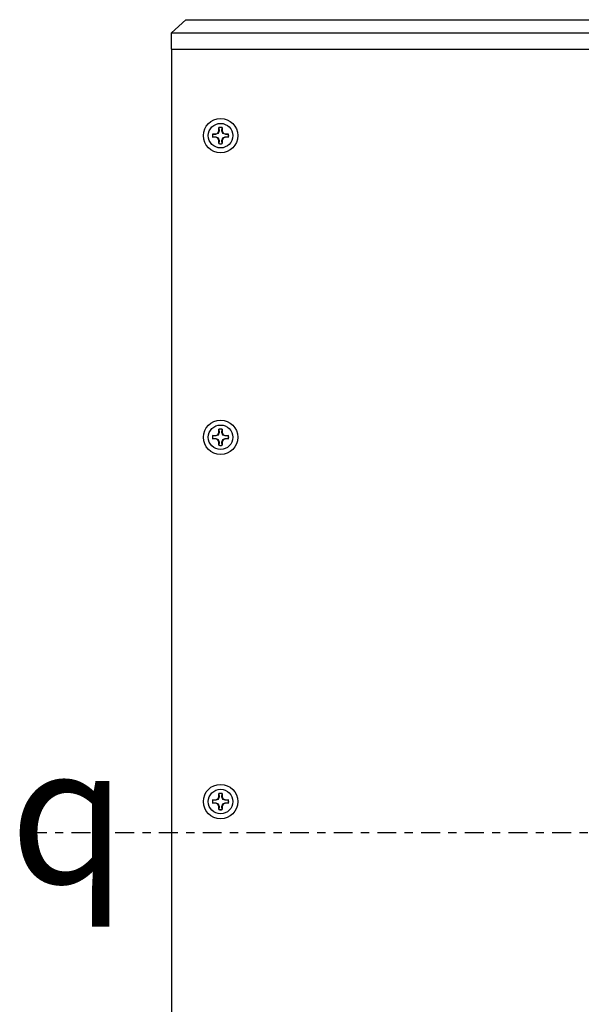
# Model space of a CAD drawing. Units: inches. Extents: x 0 to 141, y 0 to 109.
# Drawn here: x 63 to 70, y 53 to 65 of the extents above; entities that cross this region are included whole.
import ezdxf

# ---------------------------------------------------------------- set-up
doc = ezdxf.new("R2010")
doc.units = ezdxf.units.IN
doc.header["$LTSCALE"] = 0.605
doc.header["$MEASUREMENT"] = 0
doc.linetypes.add('CENTER', pattern=[0.6, 0.375, -0.075, 0.075, -0.075])
doc.layers.get('0').update_dxf_attribs({"linetype": 'CONTINUOUS'})
doc.layers.add('02__ASM_ALL_AXES', color=7, linetype='CONTINUOUS')
doc.styles.add('TEXTSTYLE_1', font='gdt', dxfattribs={"width": 0.8})

msp = doc.modelspace()

# ---------------------------------------------------------------- linework, layer by layer
at = {"color": 7, "linetype": 'Continuous'}
for p, q in [((64.992, 65.028), (65.165, 65.186)), ((65.165, 65.186), (78.98, 65.186)), ((64.992, 64.832), (64.992, 65.028)), ((64.992, 65.028), (79.158, 65.028)), ((64.991, 64.832), (64.991, 45.934)), ((64.991, 64.832), (79.158, 64.832)), ((65.562, 63.846), (65.562, 63.885)), ((65.562, 63.884), (65.562, 63.885)), ((65.562, 63.884), (65.566, 63.846)), ((65.598, 63.846), (65.601, 63.884)), ((65.601, 63.885), (65.601, 63.884)), ((65.601, 63.885), (65.601, 63.846)), ((65.485, 63.808), (65.486, 63.808)), ((65.485, 63.808), (65.524, 63.808)), ((65.486, 63.769), (65.485, 63.769)), ((65.524, 63.769), (65.485, 63.769)), ((65.524, 63.804), (65.486, 63.808)), ((65.486, 63.769), (65.524, 63.772)), ((65.524, 63.808), (65.551, 63.819)), ((65.555, 63.815), (65.524, 63.804)), ((65.524, 63.808), (65.524, 63.804)), ((65.524, 63.769), (65.524, 63.772)), ((65.524, 63.772), (65.555, 63.762)), ((65.551, 63.757), (65.524, 63.769)), ((65.551, 63.819), (65.562, 63.846)), ((65.551, 63.819), (65.555, 63.815)), ((65.551, 63.757), (65.555, 63.762)), ((65.562, 63.73), (65.551, 63.757)), ((65.566, 63.846), (65.555, 63.815)), ((65.555, 63.762), (65.566, 63.731)), ((65.562, 63.846), (65.566, 63.846)), ((65.601, 63.846), (65.598, 63.846)), ((65.608, 63.815), (65.598, 63.846)), ((65.598, 63.731), (65.608, 63.762)), ((65.601, 63.846), (65.613, 63.819)), ((65.613, 63.757), (65.601, 63.73)), ((65.613, 63.819), (65.608, 63.815)), ((65.639, 63.804), (65.608, 63.815)), ((65.608, 63.762), (65.639, 63.772)), ((65.613, 63.757), (65.608, 63.762)), ((65.613, 63.819), (65.64, 63.808)), ((65.64, 63.769), (65.613, 63.757)), ((65.64, 63.808), (65.639, 63.804)), ((65.677, 63.808), (65.639, 63.804)), ((65.64, 63.769), (65.639, 63.772)), ((65.639, 63.772), (65.677, 63.769)), ((65.64, 63.808), (65.678, 63.808)), ((65.678, 63.769), (65.64, 63.769)), ((65.677, 63.808), (65.678, 63.808)), ((65.678, 63.769), (65.677, 63.769)), ((65.562, 63.73), (65.566, 63.731)), ((65.566, 63.731), (65.562, 63.693)), ((65.562, 63.692), (65.562, 63.73)), ((65.562, 63.692), (65.562, 63.693)), ((65.601, 63.73), (65.598, 63.731)), ((65.601, 63.693), (65.598, 63.731)), ((65.601, 63.73), (65.601, 63.692)), ((65.601, 63.693), (65.601, 63.692)), ((65.524, 60.172), (65.551, 60.183)), ((65.555, 60.179), (65.524, 60.168)), ((65.551, 60.183), (65.562, 60.211)), ((65.551, 60.183), (65.555, 60.179)), ((65.566, 60.21), (65.555, 60.179)), ((65.562, 60.211), (65.562, 60.249)), ((65.562, 60.248), (65.562, 60.249)), ((65.562, 60.248), (65.566, 60.21)), ((65.562, 60.211), (65.566, 60.21)), ((65.598, 60.21), (65.601, 60.248)), ((65.601, 60.211), (65.598, 60.21)), ((65.608, 60.179), (65.598, 60.21)), ((65.601, 60.249), (65.601, 60.248)), ((65.601, 60.249), (65.601, 60.211)), ((65.601, 60.211), (65.613, 60.183)), ((65.613, 60.183), (65.608, 60.179)), ((65.639, 60.168), (65.608, 60.179)), ((65.613, 60.183), (65.64, 60.172)), ((65.485, 60.172), (65.486, 60.172)), ((65.485, 60.172), (65.524, 60.172)), ((65.486, 60.133), (65.485, 60.133)), ((65.524, 60.133), (65.485, 60.133)), ((65.524, 60.168), (65.486, 60.172)), ((65.486, 60.133), (65.524, 60.136)), ((65.524, 60.172), (65.524, 60.168)), ((65.524, 60.133), (65.524, 60.136)), ((65.524, 60.136), (65.555, 60.126)), ((65.551, 60.122), (65.524, 60.133)), ((65.551, 60.122), (65.555, 60.126)), ((65.562, 60.094), (65.551, 60.122)), ((65.555, 60.126), (65.566, 60.095)), ((65.562, 60.094), (65.566, 60.095)), ((65.566, 60.095), (65.562, 60.057)), ((65.562, 60.056), (65.562, 60.094)), ((65.562, 60.056), (65.562, 60.057)), ((65.598, 60.095), (65.608, 60.126)), ((65.601, 60.094), (65.598, 60.095)), ((65.601, 60.057), (65.598, 60.095)), ((65.613, 60.122), (65.601, 60.094)), ((65.601, 60.094), (65.601, 60.056)), ((65.601, 60.057), (65.601, 60.056)), ((65.608, 60.126), (65.639, 60.136)), ((65.613, 60.122), (65.608, 60.126)), ((65.64, 60.133), (65.613, 60.122)), ((65.64, 60.172), (65.639, 60.168)), ((65.677, 60.172), (65.639, 60.168)), ((65.64, 60.133), (65.639, 60.136)), ((65.639, 60.136), (65.677, 60.133)), ((65.64, 60.172), (65.678, 60.172)), ((65.678, 60.133), (65.64, 60.133)), ((65.677, 60.172), (65.678, 60.172)), ((65.678, 60.133), (65.677, 60.133)), ((65.524, 55.78), (65.551, 55.792)), ((65.555, 55.787), (65.524, 55.777)), ((65.551, 55.792), (65.562, 55.819)), ((65.551, 55.792), (65.555, 55.787)), ((65.566, 55.818), (65.555, 55.787)), ((65.562, 55.819), (65.562, 55.857)), ((65.562, 55.856), (65.562, 55.857)), ((65.562, 55.856), (65.566, 55.818)), ((65.562, 55.819), (65.566, 55.818)), ((65.598, 55.818), (65.601, 55.856)), ((65.601, 55.819), (65.598, 55.818)), ((65.608, 55.787), (65.598, 55.818)), ((65.601, 55.857), (65.601, 55.819)), ((65.601, 55.857), (65.601, 55.856)), ((65.601, 55.819), (65.613, 55.792)), ((65.613, 55.792), (65.608, 55.787)), ((65.639, 55.777), (65.608, 55.787)), ((65.613, 55.792), (65.64, 55.78)), ((65.485, 55.78), (65.486, 55.78)), ((65.485, 55.78), (65.524, 55.78)), ((65.486, 55.741), (65.485, 55.741)), ((65.524, 55.741), (65.485, 55.741)), ((65.524, 55.777), (65.486, 55.78)), ((65.486, 55.741), (65.524, 55.745)), ((65.524, 55.78), (65.524, 55.777)), ((65.524, 55.741), (65.524, 55.745)), ((65.524, 55.745), (65.555, 55.734)), ((65.551, 55.73), (65.524, 55.741)), ((65.551, 55.73), (65.555, 55.734)), ((65.562, 55.703), (65.551, 55.73)), ((65.555, 55.734), (65.566, 55.703)), ((65.562, 55.664), (65.562, 55.703)), ((65.562, 55.703), (65.566, 55.703)), ((65.566, 55.703), (65.562, 55.665)), ((65.562, 55.664), (65.562, 55.665)), ((65.598, 55.703), (65.608, 55.734)), ((65.601, 55.703), (65.598, 55.703)), ((65.601, 55.665), (65.598, 55.703)), ((65.613, 55.73), (65.601, 55.703)), ((65.601, 55.703), (65.601, 55.664)), ((65.601, 55.665), (65.601, 55.664)), ((65.608, 55.734), (65.639, 55.745)), ((65.613, 55.73), (65.608, 55.734)), ((65.64, 55.741), (65.613, 55.73)), ((65.64, 55.78), (65.639, 55.777)), ((65.677, 55.78), (65.639, 55.777)), ((65.64, 55.741), (65.639, 55.745)), ((65.639, 55.745), (65.677, 55.741)), ((65.64, 55.78), (65.678, 55.78)), ((65.678, 55.741), (65.64, 55.741)), ((65.677, 55.78), (65.678, 55.78)), ((65.678, 55.741), (65.677, 55.741))]:
    msp.add_line(p, q, dxfattribs=at)
for centre, radius in [((65.582, 63.788), 0.207), ((65.582, 63.788), 0.148), ((65.582, 60.152), 0.207), ((65.582, 60.152), 0.148), ((65.582, 55.761), 0.207), ((65.582, 55.761), 0.148)]:
    msp.add_circle(centre, radius, dxfattribs=at)
for centre, radius, start, end in [((65.582, 63.788), 0.0984, 78.463, 101.537), ((65.582, 63.788), 0.0974, 78.5413, 101.4587), ((65.582, 63.788), 0.0984, 168.463, 191.537), ((65.582, 63.788), 0.0974, 168.5413, 191.4587), ((65.582, 63.788), 0.0974, 348.5413, 11.4587), ((65.582, 63.788), 0.0984, 348.463, 11.537), ((65.582, 63.788), 0.0974, 258.5413, 281.4587), ((65.582, 63.788), 0.0984, 258.463, 281.537), ((65.582, 60.152), 0.0984, 78.463, 101.537), ((65.582, 60.152), 0.0974, 78.5413, 101.4587), ((65.582, 60.152), 0.0984, 168.463, 191.537), ((65.582, 60.152), 0.0974, 168.5413, 191.4587), ((65.582, 60.152), 0.0974, 258.5413, 281.4587), ((65.582, 60.152), 0.0974, 348.5413, 11.4587), ((65.582, 60.152), 0.0984, 348.463, 11.537), ((65.582, 60.152), 0.0984, 258.463, 281.537), ((65.582, 55.761), 0.0984, 78.463, 101.537), ((65.582, 55.761), 0.0974, 78.5413, 101.4587), ((65.582, 55.761), 0.0984, 168.463, 191.537), ((65.582, 55.761), 0.0974, 168.5413, 191.4587), ((65.582, 55.761), 0.0974, 258.5413, 281.4587), ((65.582, 55.761), 0.0974, 348.5413, 11.4587), ((65.582, 55.761), 0.0984, 348.463, 11.537), ((65.582, 55.761), 0.0984, 258.463, 281.537)]:
    msp.add_arc(centre, radius, start, end, dxfattribs=at)
at = {"layer": '02__ASM_ALL_AXES', "color": 7, "linetype": 'CENTER'}
msp.add_line((81.4, 55.383), (63.257, 55.383), dxfattribs=at)

# ---------------------------------------------------------------- texts
at = {"color": 7, "linetype": 'Continuous', "insert": (63.04, 56.44), "char_height": 1.6667, "width": 2.63889, "attachment_point": 1, "line_spacing_factor": 0.9, "style": 'TEXTSTYLE_1'}
msp.add_mtext('{\\Fgdt;q}', dxfattribs=at)

doc.saveas('drawing.dxf')
